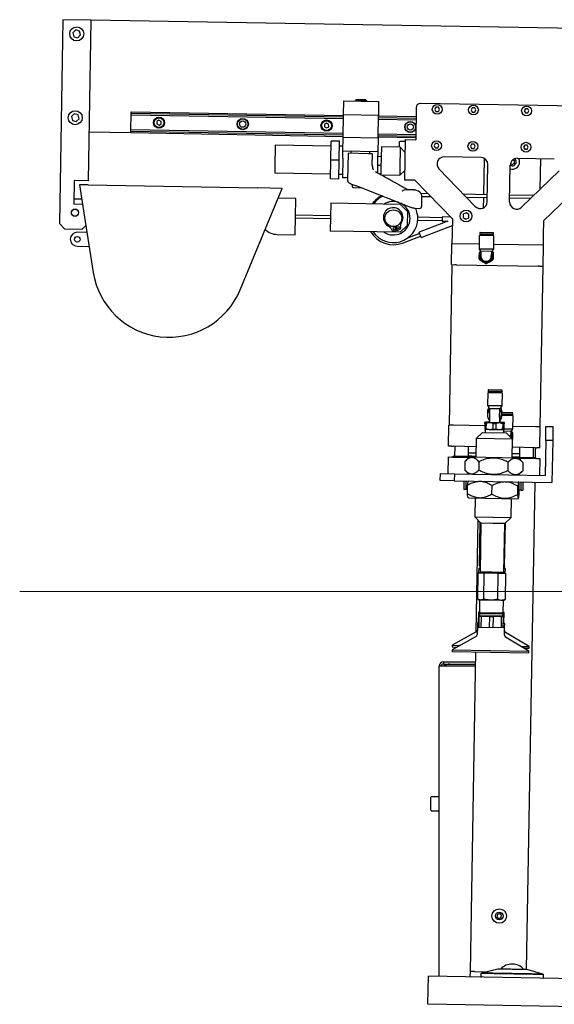
# Model space of a CAD drawing. Units: millimetres. Extents: x 20 to 423, y 10 to 287.
# Drawn here: x 316 to 325, y 225 to 243 of the extents above; entities that cross this region are included whole.
import ezdxf

# ---------------------------------------------------------------- set-up
doc = ezdxf.new("R2010")
doc.units = ezdxf.units.MM
doc.linetypes.add('CENTERX2', pattern=[20.32, 12.7, -2.54, 2.54, -2.54])

msp = doc.modelspace()

# ---------------------------------------------------------------- linework, layer by layer
at = {"color": 7, "linetype": 'Continuous', "lineweight": 25}
for p, q in [((316.478951, 242.597115), (316.41525, 238.947671)), ((316.978875, 242.588389), (316.478951, 242.597115)), ((316.978875, 242.588389), (316.928699, 239.713827)), ((329.686842, 242.366571), (316.978875, 242.588389)), ((316.70675, 242.41273), (316.655081, 242.362345)), ((316.655081, 242.362345), (316.672881, 242.292406)), ((316.776219, 242.393175), (316.70675, 242.41273)), ((316.794019, 242.323236), (316.776219, 242.393175)), ((316.672881, 242.292406), (316.74235, 242.272851)), ((316.74235, 242.272851), (316.794019, 242.323236)), ((321.499996, 240.894227), (321.504359, 241.144189)), ((321.504359, 241.144189), (322.129264, 241.133281)), ((321.717002, 241.150478), (321.716827, 241.14048)), ((321.732261, 241.165214), (321.717002, 241.150478)), ((321.916971, 241.146988), (321.717002, 241.150478)), ((321.902235, 241.162248), (321.732261, 241.165214)), ((321.916971, 241.146988), (321.902235, 241.162248)), ((321.916797, 241.13699), (321.916971, 241.146988)), ((322.129264, 241.133281), (322.124901, 240.883319)), ((325.728323, 241.047956), (322.878757, 241.097695)), ((317.699855, 240.919302), (317.699964, 240.925551)), ((317.699964, 240.925551), (317.700011, 240.92823)), ((317.699964, 240.925551), (321.499385, 240.859232)), ((317.700011, 240.92823), (317.700354, 240.947869)), ((317.700354, 240.947869), (317.700401, 240.950547)), ((317.700401, 240.950547), (321.499822, 240.884228)), ((322.80246, 241.024015), (322.792425, 240.449103)), ((322.828432, 241.079472), (322.828547, 241.08607)), ((322.828547, 241.08607), (322.837088, 241.08592)), ((323.155316, 241.029975), (323.133665, 240.992475)), ((323.133665, 240.992475), (323.155316, 240.954975)), ((323.198617, 241.029975), (323.155316, 241.029975)), ((323.155316, 240.954975), (323.198617, 240.954975)), ((323.220268, 240.992475), (323.198617, 241.029975)), ((323.198617, 240.954975), (323.220268, 240.992475)), ((323.805217, 241.01863), (323.783566, 240.98113)), ((323.783566, 240.98113), (323.805217, 240.94363)), ((323.848518, 241.01863), (323.805217, 241.01863)), ((323.805217, 240.94363), (323.848518, 240.94363)), ((323.870169, 240.98113), (323.848518, 241.01863)), ((323.848518, 240.94363), (323.870169, 240.98113)), ((324.755072, 241.002051), (324.733421, 240.964551)), ((324.733421, 240.964551), (324.755072, 240.927051)), ((324.798373, 241.002051), (324.755072, 241.002051)), ((324.755072, 240.927051), (324.798373, 240.927051)), ((324.820024, 240.964551), (324.798373, 241.002051)), ((324.798373, 240.927051), (324.820024, 240.964551)), ((316.680572, 240.912958), (316.628902, 240.862574)), ((316.628902, 240.862574), (316.646702, 240.792634)), ((316.646702, 240.792634), (316.716171, 240.77308)), ((316.750041, 240.893403), (316.680572, 240.912958)), ((316.716171, 240.77308), (316.76784, 240.823464)), ((316.76784, 240.823464), (316.750041, 240.893403)), ((317.694816, 240.630596), (317.699441, 240.895556)), ((317.699441, 240.895556), (317.699855, 240.919302)), ((317.699441, 240.895556), (321.498862, 240.829237)), ((318.195547, 240.797625), (318.158822, 240.774684)), ((318.158822, 240.774684), (318.160327, 240.731409)), ((318.233777, 240.777291), (318.195547, 240.797625)), ((318.235282, 240.734016), (318.233777, 240.777291)), ((321.19509, 240.745268), (321.158365, 240.722327)), ((321.23332, 240.724934), (321.19509, 240.745268)), ((321.493015, 240.494288), (321.499996, 240.894227)), ((322.124901, 240.883319), (321.499996, 240.894227)), ((322.11792, 240.48338), (322.124901, 240.883319)), ((322.123767, 240.818329), (322.798664, 240.806549)), ((322.12429, 240.848324), (322.799187, 240.836544)), ((322.124727, 240.873321), (322.799624, 240.86154)), ((316.94397, 240.588694), (317.693856, 240.575605)), ((317.693856, 240.575605), (317.693903, 240.578283)), ((317.693856, 240.575605), (321.493277, 240.509285)), ((317.693903, 240.578283), (317.694245, 240.597922)), ((317.694245, 240.597922), (317.694292, 240.600601)), ((317.694292, 240.600601), (317.694401, 240.60685)), ((317.694292, 240.600601), (321.493713, 240.534282)), ((317.694401, 240.60685), (317.694816, 240.630596)), ((317.694816, 240.630596), (321.494237, 240.564277)), ((318.160327, 240.731409), (318.198557, 240.711075)), ((318.198557, 240.711075), (318.235282, 240.734016)), ((321.158365, 240.722327), (321.15987, 240.679052)), ((321.15987, 240.679052), (321.1981, 240.658717)), ((321.1981, 240.658717), (321.234825, 240.681658)), ((321.234825, 240.681658), (321.23332, 240.724934)), ((321.273349, 240.085559), (321.279239, 240.423008)), ((321.429216, 240.42039), (321.279239, 240.423008)), ((321.423326, 240.082941), (321.429216, 240.42039)), ((321.488652, 240.244326), (321.493015, 240.494288)), ((321.493015, 240.494288), (322.11792, 240.48338)), ((322.11792, 240.48338), (322.113557, 240.233418)), ((322.118182, 240.498378), (322.793079, 240.486597)), ((322.118618, 240.523374), (322.793515, 240.511593)), ((322.119142, 240.553369), (322.794039, 240.541589)), ((322.502525, 240.314142), (322.504183, 240.409127)), ((322.604299, 240.414881), (322.511813, 240.416495)), ((322.604953, 240.452375), (322.5923, 239.727486)), ((322.604953, 240.452375), (322.792425, 240.449103)), ((320.277864, 240.352973), (320.271319, 239.978031)), ((321.277712, 240.335521), (320.277864, 240.352973)), ((321.490179, 240.331812), (321.427689, 240.332903)), ((321.486471, 240.119345), (321.488652, 240.244326)), ((322.113557, 240.233418), (321.488652, 240.244326)), ((321.63238, 240.241817), (321.631726, 240.204323)), ((321.969175, 240.198432), (321.969829, 240.235927)), ((322.113557, 240.233418), (322.111376, 240.108437)), ((322.177575, 240.319814), (322.17103, 239.944871)), ((322.515023, 240.313924), (322.177575, 240.319814)), ((322.515023, 240.313924), (322.508479, 239.938981)), ((322.600983, 240.22491), (322.515023, 240.313924)), ((322.586247, 240.240169), (322.601245, 240.239908)), ((323.143972, 240.380074), (323.122321, 240.342574)), ((323.122321, 240.342574), (323.143972, 240.305074)), ((323.187273, 240.380074), (323.143972, 240.380074)), ((323.143972, 240.305074), (323.187273, 240.305074)), ((323.208924, 240.342574), (323.187273, 240.380074)), ((323.187273, 240.305074), (323.208924, 240.342574)), ((323.793873, 240.368729), (323.772222, 240.331229)), ((323.772222, 240.331229), (323.793873, 240.293729)), ((323.837174, 240.368729), (323.793873, 240.368729)), ((323.793873, 240.293729), (323.837174, 240.293729)), ((323.858825, 240.331229), (323.837174, 240.368729)), ((323.837174, 240.293729), (323.858825, 240.331229)), ((324.743728, 240.35215), (324.722077, 240.31465)), ((324.722077, 240.31465), (324.743728, 240.27715)), ((324.787029, 240.35215), (324.743728, 240.35215)), ((324.743728, 240.27715), (324.787029, 240.27715)), ((324.80868, 240.31465), (324.787029, 240.35215)), ((324.787029, 240.27715), (324.80868, 240.31465)), ((321.267458, 239.748111), (321.273349, 240.085559)), ((321.423326, 240.082941), (321.273349, 240.085559)), ((321.417436, 239.745493), (321.423326, 240.082941)), ((321.486471, 240.119345), (321.480362, 239.769398)), ((321.581734, 240.205195), (321.573246, 239.718935)), ((321.94987, 240.198769), (321.581734, 240.205195)), ((322.019167, 240.19756), (321.94987, 240.198769)), ((322.015491, 239.986946), (322.019167, 240.19756)), ((322.111376, 240.108437), (322.106919, 239.853145)), ((322.17452, 240.144841), (322.11203, 240.145931)), ((323.96201, 240.128642), (323.300284, 240.140193)), ((324.012212, 239.465165), (324.023435, 240.111268)), ((324.56041, 240.071772), (324.531128, 240.089512)), ((324.559497, 240.028481), (324.56041, 240.071772)), ((324.611911, 240.117298), (325.273637, 240.105748)), ((325.023566, 240.110113), (325.013981, 239.558356)), ((320.271319, 239.978031), (320.269138, 239.85305)), ((322.042093, 239.902104), (322.021294, 239.947058)), ((322.082695, 239.866025), (322.074304, 239.87124)), ((322.109412, 239.995954), (322.171903, 239.994863)), ((322.17103, 239.944871), (322.168848, 239.81989)), ((322.508479, 239.938981), (322.506297, 239.814)), ((322.506297, 239.814), (322.595311, 239.899959)), ((323.208185, 239.928379), (323.858361, 239.255102)), ((324.073259, 239.339753), (324.084809, 240.00148)), ((324.473198, 239.332772), (324.484748, 239.994499)), ((324.489627, 240.026964), (324.521549, 240.007625)), ((324.521549, 240.007625), (324.559497, 240.028481)), ((325.358288, 239.890849), (324.685011, 239.240673)), ((316.678737, 239.71819), (316.67132, 239.293255)), ((316.928699, 239.713827), (316.678737, 239.71819)), ((320.269138, 239.85305), (321.268986, 239.835597)), ((321.417436, 239.745493), (321.267458, 239.748111)), ((321.418963, 239.832979), (321.481453, 239.831889)), ((321.574098, 239.767762), (321.480362, 239.769398)), ((321.573829, 239.718925), (321.573314, 239.7198)), ((322.168848, 239.81989), (322.506297, 239.814)), ((322.779772, 239.724213), (322.5923, 239.727486)), ((323.455168, 239.02482), (322.779772, 239.724213)), ((316.92739, 239.638839), (316.773838, 239.641519)), ((316.773838, 239.641519), (316.84693, 239.177673)), ((316.92739, 239.638839), (319.959428, 239.585914)), ((320.403926, 239.578155), (319.959428, 239.585914)), ((320.213116, 239.118915), (320.403926, 239.578155)), ((321.653307, 239.650105), (321.652936, 239.628865)), ((321.689776, 239.590716), (321.834418, 239.588191)), ((321.799444, 239.602194), (321.800615, 239.601673)), ((321.800615, 239.601673), (322.698429, 239.243608)), ((322.551678, 239.529085), (322.549052, 239.527713)), ((322.626209, 239.553214), (322.61895, 239.552171)), ((322.762717, 239.550842), (322.624494, 239.553255)), ((322.759424, 239.548316), (322.767071, 239.547366)), ((322.792939, 239.544152), (322.763807, 239.550812)), ((322.802537, 239.541958), (322.79724, 239.543169)), ((322.842191, 239.52509), (322.802537, 239.541958)), ((322.867708, 239.509807), (322.842191, 239.52509)), ((325.779315, 239.671856), (325.079921, 238.996459)), ((316.673065, 239.39324), (316.813347, 239.390791)), ((320.648769, 239.398855), (320.331728, 239.404389)), ((320.643097, 239.073904), (320.648769, 239.398855)), ((323.013091, 239.482605), (322.889036, 239.48477)), ((322.899683, 239.254373), (322.90276, 239.430621)), ((322.900094, 239.437806), (322.90095, 239.430653)), ((322.900483, 239.434563), (323.06221, 239.43174)), ((324.075429, 239.464061), (323.64939, 239.471498)), ((323.69851, 239.420633), (324.074556, 239.414069)), ((324.008165, 239.232214), (324.011343, 239.415172)), ((324.474495, 239.407088), (324.850542, 239.400524)), ((324.901407, 239.449644), (324.475368, 239.45708)), ((316.829151, 239.2905), (316.67132, 239.293255)), ((316.84693, 239.177673), (317.020801, 238.07427)), ((321.272365, 239.312959), (321.263639, 238.813035)), ((322.522174, 239.291143), (321.272365, 239.312959)), ((322.644974, 239.163981), (322.522174, 239.291143)), ((322.644974, 239.163981), (322.640611, 238.914019)), ((322.776392, 239.222889), (322.776885, 239.222152)), ((322.782559, 239.221588), (322.86292, 239.220185)), ((319.648802, 237.760725), (320.213116, 239.118915)), ((320.637425, 238.748954), (320.643097, 239.073904)), ((320.642661, 239.048908), (321.267565, 239.038)), ((321.268438, 239.087993), (320.643533, 239.098901)), ((322.829113, 239.010744), (323.267261, 239.003096)), ((323.268133, 239.053088), (322.829985, 239.060736)), ((323.364777, 238.988892), (322.853902, 238.792836)), ((323.268351, 239.065586), (323.267043, 238.990598)), ((323.267043, 238.990598), (323.364777, 238.988892)), ((323.418329, 239.062968), (323.268351, 239.065586)), ((323.450805, 238.774858), (323.455168, 239.02482)), ((323.644941, 239.114047), (323.642588, 239.056359)), ((323.642588, 239.056359), (323.69137, 239.025478)), ((323.696076, 239.140852), (323.644941, 239.114047)), ((323.69137, 239.025478), (323.742505, 239.052284)), ((323.744858, 239.109971), (323.696076, 239.140852)), ((323.742505, 239.052284), (323.744858, 239.109971)), ((325.079921, 238.996459), (325.075558, 238.746497)), ((316.41525, 238.947671), (316.513489, 238.845941)), ((316.813444, 238.840706), (316.513489, 238.845941)), ((316.813444, 238.840706), (316.888593, 238.913276)), ((322.513448, 238.791219), (321.263639, 238.813035)), ((322.34919, 238.862974), (322.363346, 238.829007)), ((322.445811, 238.823403), (322.427955, 238.897533)), ((322.435956, 238.899696), (322.457878, 238.826665)), ((322.513448, 238.791219), (322.640611, 238.914019)), ((322.526289, 238.87305), (322.521406, 238.909523)), ((322.889731, 238.699475), (323.453264, 238.915739)), ((316.908169, 238.789045), (316.737582, 238.792022)), ((320.312474, 238.754626), (320.637425, 238.748954)), ((322.55832, 238.599069), (322.880774, 238.722816)), ((322.862859, 238.769496), (322.645128, 238.685939)), ((322.889731, 238.699475), (322.853902, 238.792836)), ((323.447533, 238.587386), (323.450805, 238.774858)), ((323.931415, 238.733964), (323.927357, 238.501499)), ((324.193875, 238.729382), (323.931415, 238.733964)), ((323.939746, 238.781513), (323.939395, 238.761391)), ((323.939395, 238.761391), (323.945473, 238.755096)), ((324.186857, 238.757072), (323.939395, 238.761391)), ((324.180563, 238.750993), (323.945473, 238.755096)), ((324.18113, 238.783488), (323.946041, 238.787592)), ((323.973032, 238.754615), (323.972659, 238.733244)), ((324.152631, 238.730102), (324.153004, 238.751474)), ((324.180563, 238.750993), (324.186857, 238.757072)), ((324.186857, 238.757072), (324.187208, 238.777193)), ((324.189817, 238.496918), (324.193875, 238.729382)), ((325.075558, 238.746497), (325.072286, 238.559026)), ((316.733219, 238.54206), (316.947678, 238.538317)), ((323.434739, 238.212552), (323.441284, 238.587495)), ((323.447533, 238.587386), (323.441284, 238.587495)), ((323.92871, 238.578987), (323.447533, 238.587386)), ((323.929862, 238.491454), (323.955077, 238.452508)), ((324.186964, 238.486966), (323.929862, 238.491454)), ((323.945661, 238.453284), (323.95222, 238.45692)), ((324.160405, 238.448924), (324.186964, 238.486966)), ((324.163414, 238.453234), (324.169842, 238.449371)), ((325.072286, 238.559026), (324.19117, 238.574406)), ((325.07199, 238.183974), (325.078535, 238.558917)), ((325.078535, 238.558917), (325.072286, 238.559026)), ((323.952678, 238.373538), (323.956856, 238.400922)), ((324.160405, 238.448924), (323.955077, 238.452508)), ((323.957581, 238.442463), (323.956377, 238.373473)), ((324.167063, 238.290171), (324.116963, 238.2624)), ((324.146392, 238.372657), (324.146479, 238.377656)), ((324.157103, 238.41332), (324.157551, 238.438972)), ((323.440988, 238.212443), (323.390813, 235.337881)), ((323.434739, 238.212552), (323.491907, 238.211555)), ((323.521388, 238.21104), (323.491907, 238.211555)), ((323.521388, 238.21104), (324.985341, 238.185487)), ((324.041083, 238.235079), (323.991982, 238.264582)), ((325.014822, 238.184972), (324.985341, 238.185487)), ((325.014822, 238.184972), (325.07199, 238.183974)), ((325.065741, 238.184083), (325.015565, 235.309521)), ((324.082294, 235.917026), (324.078464, 235.69756)), ((324.344754, 235.912445), (324.082294, 235.917026)), ((324.090626, 235.964576), (324.090274, 235.944454)), ((324.090274, 235.944454), (324.096353, 235.938159)), ((324.337737, 235.940134), (324.090274, 235.944454)), ((324.331442, 235.934056), (324.096353, 235.938159)), ((324.332009, 235.966551), (324.09692, 235.970654)), ((324.123911, 235.937678), (324.123538, 235.916306)), ((324.303511, 235.913165), (324.303884, 235.934537)), ((324.331442, 235.934056), (324.337737, 235.940134)), ((324.337737, 235.940134), (324.338088, 235.960256)), ((324.340924, 235.692979), (324.344754, 235.912445)), ((324.080765, 235.688331), (324.114255, 235.632988)), ((324.338302, 235.683835), (324.080765, 235.688331)), ((324.3029, 235.629695), (324.114255, 235.632988)), ((324.3029, 235.629695), (324.338302, 235.683835)), ((324.11475, 235.520275), (324.11235, 235.382795)), ((324.116556, 235.623759), (324.11475, 235.520275)), ((324.292915, 235.485217), (324.29403, 235.549092)), ((324.293753, 235.489646), (324.292951, 235.487264)), ((324.297992, 235.489572), (324.292993, 235.489659)), ((324.298352, 235.510172), (324.293353, 235.51026)), ((324.298472, 235.517067), (324.293473, 235.517155)), ((324.298614, 235.52517), (324.293614, 235.525257)), ((324.298734, 235.532065), (324.293735, 235.532152)), ((324.298952, 235.544575), (324.293953, 235.544662)), ((324.298952, 235.544563), (324.293953, 235.544651)), ((324.293995, 235.547046), (324.294618, 235.544651)), ((324.296072, 235.379589), (324.297718, 235.473855)), ((324.298254, 235.504569), (324.297992, 235.489572)), ((324.298098, 235.49566), (324.300934, 235.517025)), ((324.298352, 235.510172), (324.298254, 235.504569)), ((324.298472, 235.517067), (324.298352, 235.510172)), ((324.298472, 235.517067), (324.298614, 235.52517)), ((324.298614, 235.52517), (324.298734, 235.532065)), ((324.298734, 235.532065), (324.298865, 235.539564)), ((324.300934, 235.517025), (324.298846, 235.538475)), ((324.298952, 235.544563), (324.298865, 235.539564)), ((324.298952, 235.544575), (324.298952, 235.544563)), ((324.299236, 235.560811), (324.300278, 235.620552)), ((324.530687, 235.53558), (324.336281, 235.538974)), ((324.524392, 235.529502), (324.337102, 235.532771)), ((324.537704, 235.507891), (324.337659, 235.511383)), ((324.524959, 235.561997), (324.338487, 235.565252)), ((324.496461, 235.508611), (324.496834, 235.529983)), ((324.524392, 235.529502), (324.530687, 235.53558)), ((324.530687, 235.53558), (324.531038, 235.555702)), ((324.533647, 235.275426), (324.537704, 235.507891)), ((323.378019, 234.963047), (323.384564, 235.33799)), ((323.441731, 235.336992), (323.384564, 235.33799)), ((323.471212, 235.336478), (323.441731, 235.336992)), ((324.028235, 235.326755), (323.471212, 235.336478)), ((324.02902, 235.371748), (324.027275, 235.271763)), ((324.02902, 235.371748), (324.058219, 235.371238)), ((324.116725, 235.382719), (324.029238, 235.384246)), ((324.112525, 235.392794), (324.029413, 235.394245)), ((324.056474, 235.271254), (324.058219, 235.371238)), ((324.106673, 235.433589), (324.105963, 235.392908)), ((324.174794, 235.369204), (324.116725, 235.382719)), ((324.291698, 235.379665), (324.116725, 235.382719)), ((324.174794, 235.369204), (324.173049, 235.269219)), ((324.174794, 235.369204), (324.233193, 235.368184)), ((324.231447, 235.268199), (324.233193, 235.368184)), ((324.349767, 235.366149), (324.291698, 235.379665)), ((324.379185, 235.378138), (324.291698, 235.379665)), ((324.379359, 235.388136), (324.296247, 235.389587)), ((324.302808, 235.389473), (324.303519, 235.430153)), ((324.349767, 235.366149), (324.348022, 235.266165)), ((324.349767, 235.366149), (324.378967, 235.36564)), ((324.377221, 235.265655), (324.378967, 235.36564)), ((324.935166, 235.310924), (324.534389, 235.31792)), ((324.964647, 235.31041), (324.935166, 235.310924)), ((325.021814, 235.309412), (324.964647, 235.31041)), ((325.01527, 234.934469), (325.021814, 235.309412)), ((325.120085, 235.06516), (325.124448, 235.315122)), ((325.124448, 235.315122), (325.249429, 235.31294)), ((325.249429, 235.31294), (325.245066, 235.062978)), ((323.98869, 235.209927), (323.874243, 235.099408)), ((323.98869, 235.209927), (324.413625, 235.20251)), ((324.114543, 235.257738), (324.027057, 235.259265)), ((324.027275, 235.271763), (324.056474, 235.271254)), ((324.033687, 235.259149), (324.034376, 235.20913)), ((324.173049, 235.269219), (324.114543, 235.257738)), ((324.289517, 235.254684), (324.114543, 235.257738)), ((324.173049, 235.269219), (324.231447, 235.268199)), ((324.348022, 235.266165), (324.289517, 235.254684)), ((324.377003, 235.253157), (324.289517, 235.254684)), ((324.348022, 235.266165), (324.377221, 235.265655)), ((324.367938, 235.203307), (324.370373, 235.253273)), ((324.504234, 235.227432), (324.369229, 235.229789)), ((324.530793, 235.265475), (324.376715, 235.268164)), ((324.524144, 235.088064), (324.413625, 235.20251)), ((324.490222, 235.151165), (324.490309, 235.156165)), ((324.500933, 235.191828), (324.501381, 235.217481)), ((324.504234, 235.227432), (324.530793, 235.265475)), ((324.507243, 235.231743), (324.513672, 235.22788)), ((323.435187, 234.96205), (323.378019, 234.963047)), ((323.435187, 234.96205), (323.464668, 234.961535)), ((323.871713, 234.95443), (323.464668, 234.961535)), ((323.490502, 234.961084), (323.48736, 234.781111)), ((323.737322, 234.776748), (323.740464, 234.956721)), ((323.874243, 235.099408), (323.868353, 234.761959)), ((324.524144, 235.088064), (323.874243, 235.099408)), ((324.518254, 234.750615), (324.524144, 235.088064)), ((324.928621, 234.935982), (324.521614, 234.943086)), ((324.652825, 234.940796), (324.649683, 234.760823)), ((324.899645, 234.75646), (324.902787, 234.936432)), ((324.928621, 234.935982), (324.958102, 234.935467)), ((324.933684, 234.935893), (324.930341, 234.743422)), ((325.01527, 234.934469), (324.958102, 234.935467)), ((325.120085, 235.06516), (325.109178, 234.440255)), ((325.245066, 235.062978), (325.120085, 235.06516)), ((325.245066, 235.062978), (325.231977, 234.313092)), ((323.374659, 234.770577), (323.369424, 234.470622)), ((323.374659, 234.770577), (323.434604, 234.76953)), ((323.458416, 234.769115), (323.434604, 234.76953)), ((323.458416, 234.769115), (323.748756, 234.764047)), ((323.462364, 234.781548), (323.462146, 234.76905)), ((323.74734, 234.776573), (323.462364, 234.781548)), ((323.748756, 234.764047), (323.677136, 234.694884)), ((323.869662, 234.836948), (323.738413, 234.839239)), ((323.747383, 234.779073), (323.747122, 234.764075)), ((323.757556, 234.788897), (323.747383, 234.779073)), ((323.793334, 234.778271), (323.747383, 234.779073)), ((324.637851, 234.748528), (323.748756, 234.764047)), ((323.757556, 234.788897), (323.79738, 234.788202)), ((323.868615, 234.776957), (323.793334, 234.778271)), ((323.79738, 234.788202), (323.868789, 234.786955)), ((324.535721, 234.765313), (324.518516, 234.765613)), ((324.51869, 234.775611), (324.539767, 234.775243)), ((324.650774, 234.823313), (324.519563, 234.825604)), ((324.639747, 234.763497), (324.535721, 234.765313)), ((324.539767, 234.775243), (324.629924, 234.77367)), ((324.624687, 234.761259), (324.624469, 234.748761)), ((324.924641, 234.756024), (324.624687, 234.761259)), ((324.639747, 234.763497), (324.629924, 234.77367)), ((324.639704, 234.760997), (324.639747, 234.763497)), ((324.924423, 234.743525), (324.924641, 234.756024)), ((323.672538, 234.690366), (323.66992, 234.540389)), ((323.924414, 234.685969), (323.921796, 234.535992)), ((324.443871, 234.676902), (324.441253, 234.526925)), ((324.707014, 234.676908), (324.637851, 234.748528)), ((324.637851, 234.748528), (324.928153, 234.74346)), ((324.706524, 234.676434), (324.711452, 234.672231)), ((324.711452, 234.672231), (324.708834, 234.522254)), ((324.951966, 234.743045), (324.928153, 234.74346)), ((324.951966, 234.743045), (325.01191, 234.741998)), ((325.01191, 234.741998), (325.006674, 234.442044)), ((323.232282, 234.347997), (323.234463, 234.472978)), ((323.234463, 234.472978), (323.484425, 234.468615)), ((323.484425, 234.468615), (323.482244, 234.343634)), ((323.484425, 234.468615), (325.109178, 234.440255)), ((323.674439, 234.535629), (323.74352, 234.464092)), ((324.632615, 234.448573), (324.704152, 234.517655)), ((324.708834, 234.522254), (324.703752, 234.518069)), ((323.482244, 234.343634), (323.232282, 234.347997)), ((323.482244, 234.343634), (325.231977, 234.313092)), ((323.654717, 234.340624), (323.65223, 234.198145)), ((323.689712, 234.340013), (323.687225, 234.197534)), ((323.720063, 234.114449), (323.722681, 234.264426)), ((323.741339, 234.339112), (323.734884, 234.332878)), ((324.15699, 234.106822), (324.159608, 234.256799)), ((324.618886, 234.09876), (324.621504, 234.248737)), ((324.636668, 234.317137), (324.630434, 234.323592)), ((324.643856, 234.098324), (324.646474, 234.248301)), ((324.679574, 234.180213), (324.682061, 234.322691)), ((324.714569, 234.179602), (324.717055, 234.32208)), ((324.922959, 234.318486), (324.771413, 225.594412)), ((323.694593, 234.189905), (323.659598, 234.190515)), ((323.721372, 234.189437), (323.694593, 234.189905)), ((324.671944, 234.172845), (324.645165, 234.173312)), ((324.706939, 234.172234), (324.671944, 234.172845)), ((323.729445, 234.046052), (323.736103, 234.039157)), ((323.736103, 234.039157), (324.625198, 234.023638)), ((323.8557, 234.03707), (323.84981, 233.699621)), ((324.499711, 233.688277), (324.505601, 234.025726)), ((324.625198, 234.023638), (324.632093, 234.030296)), ((323.84981, 233.699621), (323.960329, 233.585175)), ((323.84981, 233.699621), (324.17476, 233.693949)), ((323.876245, 231.637945), (323.910958, 233.6363)), ((323.934178, 232.821765), (323.947731, 233.598221)), ((323.94992, 233.595954), (323.936406, 232.821726)), ((323.960329, 233.585175), (323.945059, 232.710308)), ((324.172797, 233.581466), (323.960329, 233.585175)), ((324.385265, 233.577758), (324.172797, 233.581466)), ((324.17476, 233.693949), (324.499711, 233.688277)), ((324.369994, 232.702891), (324.385265, 233.577758)), ((324.384758, 232.8139), (324.398311, 233.590356)), ((324.385265, 233.577758), (324.499711, 233.688277)), ((323.934178, 232.821765), (323.936406, 232.821726)), ((323.946898, 232.815691), (323.936406, 232.821726)), ((323.90447, 232.229492), (323.91265, 232.698122)), ((323.91265, 232.698122), (324.019139, 232.696263)), ((323.924888, 232.697908), (323.926306, 232.779146)), ((323.926306, 232.779146), (323.946254, 232.778798)), ((324.157526, 232.706599), (323.945059, 232.710308)), ((323.946477, 232.791546), (323.945243, 232.791567)), ((323.973054, 232.697067), (323.973276, 232.709816)), ((323.973524, 232.709811), (323.973301, 232.697063)), ((324.010959, 232.227633), (324.019139, 232.696263)), ((324.019139, 232.696263), (324.263793, 232.691993)), ((324.369994, 232.702891), (324.157526, 232.706599)), ((324.263793, 232.691993), (324.255613, 232.223363)), ((324.263793, 232.691993), (324.401958, 232.689581)), ((324.341306, 232.69064), (324.341529, 232.703388)), ((324.371189, 232.77138), (324.391137, 232.771032)), ((324.372645, 232.784107), (324.371412, 232.784128)), ((324.391137, 232.771032), (324.389719, 232.689795)), ((324.401958, 232.689581), (324.393778, 232.220951)), ((323.913185, 232.223857), (323.936325, 232.209953)), ((323.936325, 232.209953), (323.932403, 231.985294)), ((323.957383, 232.209586), (323.936325, 232.209953)), ((324.132955, 232.206521), (323.957383, 232.209586)), ((324.324364, 232.20318), (324.132955, 232.206521)), ((324.36126, 232.202536), (324.324364, 232.20318)), ((324.357339, 231.977876), (324.36126, 232.202536)), ((324.36126, 232.202536), (324.384871, 232.215624)), ((324.384349, 232.216212), (324.393778, 232.220951)), ((323.916322, 231.995096), (323.912908, 231.79948)), ((323.916808, 231.995088), (323.913393, 231.799472)), ((323.932646, 231.999166), (323.916322, 231.995096)), ((323.916808, 231.995088), (323.916322, 231.995096)), ((323.932602, 231.996698), (323.916808, 231.995088)), ((323.932403, 231.985294), (323.944561, 231.972704)), ((323.932403, 231.985294), (323.953462, 231.984926)), ((323.934513, 231.962878), (323.934076, 231.937882)), ((324.354449, 231.955548), (323.934513, 231.962878)), ((323.944561, 231.972704), (323.964393, 231.972358)), ((323.949685, 231.972615), (323.94951, 231.962616)), ((323.953462, 231.984926), (324.357339, 231.977876)), ((323.964393, 231.972358), (324.34475, 231.965719)), ((324.339451, 231.95581), (324.339625, 231.965809)), ((324.34475, 231.965719), (324.357339, 231.977876)), ((324.354012, 231.930552), (324.354449, 231.955548)), ((324.368058, 231.987211), (324.357522, 231.988353)), ((324.373752, 231.987112), (324.357581, 231.991749)), ((324.368058, 231.987211), (324.364644, 231.791595)), ((324.373752, 231.987112), (324.368058, 231.987211)), ((324.370338, 231.791496), (324.373752, 231.987112)), ((323.89791, 231.799742), (323.896492, 231.718505)), ((323.929155, 231.799197), (323.89791, 231.799742)), ((323.927737, 231.717959), (323.931152, 231.913575)), ((323.964064, 231.913001), (323.931152, 231.913575)), ((324.037461, 231.916074), (323.931228, 231.917929)), ((323.931402, 231.927927), (323.931304, 231.922283)), ((324.356337, 231.92051), (323.931402, 231.927927)), ((323.964064, 231.913001), (323.960649, 231.717385)), ((324.037461, 231.916074), (323.964064, 231.913001)), ((324.249929, 231.912366), (324.037461, 231.916074)), ((324.110707, 231.910441), (324.037461, 231.916074)), ((324.110707, 231.910441), (324.107293, 231.714825)), ((324.176531, 231.909292), (324.110707, 231.910441)), ((324.176531, 231.909292), (324.173117, 231.713676)), ((324.249929, 231.912366), (324.176531, 231.909292)), ((324.323175, 231.906732), (324.249929, 231.912366)), ((324.356163, 231.910511), (324.249929, 231.912366)), ((324.323175, 231.906732), (324.31976, 231.711116)), ((324.356087, 231.906158), (324.323175, 231.906732)), ((324.356087, 231.906158), (324.352672, 231.710542)), ((324.385336, 231.791234), (324.35409, 231.79178)), ((324.356239, 231.914865), (324.356337, 231.92051)), ((324.383918, 231.709997), (324.385336, 231.791234)), ((323.875071, 231.637268), (323.447116, 231.400049)), ((323.896492, 231.718505), (323.894254, 231.590317)), ((324.383918, 231.709997), (323.896492, 231.718505)), ((324.38168, 231.581809), (324.383918, 231.709997)), ((324.821906, 231.376052), (324.40249, 231.628062)), ((323.873653, 231.556031), (323.445698, 231.318811)), ((324.820488, 231.294814), (324.401072, 231.546824)), ((323.445698, 231.318811), (323.445174, 231.288816)), ((323.445174, 231.288816), (324.132569, 231.276817)), ((323.445698, 231.318811), (324.133093, 231.306813)), ((323.447116, 231.400049), (323.446592, 231.370053)), ((323.446592, 231.370053), (323.535346, 231.368504)), ((323.447116, 231.400049), (323.587823, 231.397593)), ((323.770695, 225.561788), (323.870051, 231.281399)), ((324.132569, 231.276817), (324.819965, 231.264819)), ((324.133093, 231.306813), (324.820488, 231.294814)), ((324.681198, 231.378508), (324.819751, 231.376089)), ((324.732628, 231.347606), (324.819228, 231.346094)), ((324.819228, 231.346094), (324.821383, 231.346056)), ((324.819751, 231.376089), (324.821906, 231.376052)), ((324.819965, 231.264819), (324.820488, 231.294814)), ((324.821383, 231.346056), (324.821906, 231.376052)), ((323.289807, 231.101347), (323.289807, 231.063847)), ((323.289807, 231.101347), (323.866923, 231.101347)), ((323.289807, 231.063847), (323.866272, 231.063847)), ((323.289807, 231.026347), (323.214807, 231.026347)), ((323.214807, 225.47143), (323.214807, 231.026347)), ((323.86562, 231.026347), (323.289807, 231.026347)), ((323.064807, 228.446347), (323.064807, 228.681347)), ((323.214807, 228.688847), (323.072307, 228.688847)), ((323.072307, 228.438847), (323.214807, 228.438847)), ((324.254867, 226.580846), (324.247272, 226.538216)), ((324.247272, 226.538216), (324.280393, 226.510323)), ((324.295583, 226.595583), (324.254867, 226.580846)), ((324.280393, 226.510323), (324.321109, 226.525061)), ((324.328705, 226.567691), (324.295583, 226.595583)), ((324.321109, 226.525061), (324.328705, 226.567691)), ((324.261732, 225.602772), (323.974818, 225.531211)), ((325.065407, 225.512266), (324.781152, 225.593749)), ((323.010387, 224.974905), (323.019072, 225.47483)), ((361.01334, 224.814829), (323.019072, 225.47483)), ((323.768958, 225.461804), (323.770695, 225.561788)), ((323.845684, 225.560486), (323.770695, 225.561788)), ((323.845684, 225.560486), (324.07614, 225.556483)), ((323.957438, 225.516538), (323.956682, 225.473045)), ((325.081512, 225.453505), (325.082268, 225.496999)), ((361.004655, 224.314905), (323.010387, 224.974905))]:
    msp.add_line(p, q, dxfattribs=at)
at = {"color": 7, "linetype": 'CENTERX2', "lineweight": 18}
msp.add_line((315.704036, 232.363847), (405.079816, 232.363847), dxfattribs=at)
at = {"color": 7, "linetype": 'Continuous', "lineweight": 25, "flags": 128}
for points in [[(321.733327, 239.622986), (321.733982, 239.622654), (321.735987, 239.622835)], [(322.553387, 239.530083), (322.552975, 239.529872), (322.551691, 239.529093)], [(322.795073, 239.543887), (322.799958, 239.543004), (322.802548, 239.541952)], [(324.115124, 235.541682), (324.112289, 235.520317), (324.114376, 235.498867)], [(324.294319, 235.483933), (324.295808, 235.487958), (324.296357, 235.4896)], [(324.297314, 235.544604), (324.296826, 235.546252), (324.295278, 235.550882)]]:
    msp.add_lwpolyline(points, dxfattribs=at)
at = {"color": 7, "linetype": 'Continuous', "lineweight": 25}
for centre, radius in [((316.72455, 242.34279), 0.125), ((316.698371, 240.843019), 0.125), ((323.176966, 240.992475), 0.0875), ((323.826867, 240.98113), 0.0875), ((324.776723, 240.964551), 0.0875), ((318.197052, 240.75435), 0.1), ((318.197052, 240.75435), 0.09375), ((318.197052, 240.75435), 0.0875), ((319.696824, 240.728171), 0.1), ((319.696824, 240.728171), 0.09375), ((319.696824, 240.728171), 0.05625), ((321.196595, 240.701993), 0.1), ((321.196595, 240.701993), 0.09375), ((321.196595, 240.701993), 0.0875), ((322.696367, 240.675814), 0.1), ((322.696367, 240.675814), 0.09375), ((322.696367, 240.675814), 0.05625), ((323.165622, 240.342574), 0.0875), ((323.815523, 240.331229), 0.0875), ((324.765379, 240.31465), 0.0875), ((316.693698, 239.142841), 0.065), ((316.693698, 239.142841), 0.0625), ((322.39283, 239.043363), 0.15), ((323.693723, 239.083165), 0.10625), ((322.408541, 238.855895), 0.02125), ((322.473703, 238.873508), 0.02125), ((316.735401, 238.667041), 0.05), ((324.287988, 226.552953), 0.13), ((324.287988, 226.552953), 0.06875)]:
    msp.add_circle(centre, radius, dxfattribs=at)
for centre, radius, start, end in [((322.877448, 241.022706), 0.075, 89, 179), ((322.511682, 240.408996), 0.0075, 89, 179), ((323.298102, 240.015212), 0.125, 89, 224), ((323.959828, 240.003661), 0.125, 359, 89), ((324.522462, 240.050917), 0.13, 252.5913154, 359.0048122), ((324.522462, 240.050917), 0.06875, 236.7132424, 359.0048122), ((324.609729, 239.992317), 0.125, 89, 179), ((324.522462, 240.050917), 0.06875, 359.0048122, 55.5196249), ((324.522462, 240.050917), 0.13, 359.0048122, 30.5036954), ((322.140472, 239.984765), 0.125, 179, 197.6764481), ((321.69043, 239.62821), 0.0375, 179, 269), ((322.392612, 239.030865), 0.4625, 116.0193574, 144.4192216), ((322.39283, 239.043363), 0.4375, 115.1078746, 144.1500954), ((322.39283, 239.043363), 0.3, 72.4268922, 122.5573098), ((323.948278, 239.341935), 0.125, 224, 359), ((322.389512, 239.055637), 0.176035, 324.1646688, 246.0863053), ((322.39283, 239.043363), 0.3, 359, 64.0870262), ((322.78317, 239.256583), 0.035, 259.6548024, 269), ((322.39283, 239.043363), 0.4375, 359, 24.0151027), ((322.863531, 239.25518), 0.035, 269, 314.6565197), ((324.598179, 239.330591), 0.125, 179, 314), ((322.39283, 239.043363), 0.4375, 213.8499046, 359), ((322.39283, 239.043363), 0.3, 235.4426902, 359), ((320.318146, 239.079576), 0.325, 227.2632908, 269), ((322.293854, 238.839911), 0.05995, 22.625487, 66.0863053), ((322.380653, 238.83622), 0.01875, 202.625487, 266.6356968), ((322.39283, 239.043363), 0.22625, 266.6356968, 283.5425293), ((322.39283, 239.043363), 0.22625, 286.7084447, 303.6152772), ((322.507705, 238.870562), 0.01875, 303.6152772, 7.625487), ((322.580826, 238.917479), 0.05995, 144.1646688, 187.625487), ((316.735401, 238.667041), 0.125, 89, 269), ((322.392612, 239.030865), 0.4625, 209.8981478, 290.9950059), ((323.945933, 238.781405), 0.006188, 89, 179), ((324.181022, 238.777301), 0.006188, 359, 89), ((323.947354, 238.50115), 0.02, 179, 209), ((324.056362, 238.371728), 0.1375, 143.6199773, 154.3800227), ((324.16982, 238.497267), 0.02, 329, 359), ((324.056362, 238.371728), 0.1375, 203.6199773, 214.3800227), ((324.056362, 238.371728), 0.125, 179, 239), ((324.056362, 238.371728), 0.125, 142.6397222, 179), ((324.056362, 238.371728), 0.119926, 179, 32.5041036), ((324.056362, 238.371728), 0.119926, 145.4958964, 179), ((324.056362, 238.371728), 0.1037, 179, 19.4125451), ((323.937584, 238.442812), 0.02, 359, 29), ((324.056362, 238.371728), 0.1, 179, 333.0555384), ((324.056362, 238.371728), 0.125, 299, 359), ((324.177548, 238.438623), 0.02, 149, 179), ((324.056362, 238.371728), 0.125, 359, 35.3602475), ((324.056362, 238.371728), 0.1375, 323.6199773, 334.3800227), ((324.056362, 238.371728), 0.1375, 23.6199773, 34.3800227), ((324.056362, 238.371728), 0.125, 239, 299), ((324.056362, 238.371728), 0.1375, 263.6199773, 274.3800227), ((318.379041, 238.288298), 1.375, 188.9548815, 337.4376029), ((324.096812, 235.964468), 0.006187, 89, 179), ((324.331901, 235.960364), 0.006187, 359, 89), ((324.207593, 235.574912), 0.13125, 143.4722587, 191.3765454), ((324.096836, 235.697239), 0.018375, 179, 209), ((324.207593, 235.574912), 0.12375, 144.9033396, 184.1582213), ((324.098184, 235.624079), 0.018375, 359, 29), ((324.207593, 235.574912), 0.12375, 352.7079751, 33.0966604), ((324.207593, 235.574912), 0.13125, 346.6234815, 34.5277413), ((324.322551, 235.693299), 0.018375, 329, 359), ((324.206611, 235.518671), 0.13125, 133.6925607, 224.572996), ((324.206611, 235.518671), 0.128788, 134.5106304, 223.4893696), ((324.206611, 235.518671), 0.13125, 313.427004, 359), ((324.206611, 235.518671), 0.128788, 314.5106304, 359), ((324.206611, 235.518671), 0.128788, 359, 43.4893696), ((324.206611, 235.518671), 0.13125, 359, 44.572996), ((324.318651, 235.620231), 0.018375, 149, 179), ((324.524851, 235.55581), 0.006187, 359, 89), ((324.400192, 235.150237), 0.1037, 340.3177824, 19.4125451), ((324.400192, 235.150237), 0.119926, 336.5421887, 32.5041036), ((324.521378, 235.217132), 0.02, 149, 179), ((324.400192, 235.150237), 0.125, 359, 35.3602513), ((324.400192, 235.150237), 0.1375, 23.6199773, 34.3800227), ((324.400192, 235.150237), 0.125, 335.5801657, 359), ((324.51365, 235.275776), 0.02, 329, 359), ((323.659729, 234.198014), 0.0075, 179, 269), ((323.694724, 234.197403), 0.0075, 179, 269), ((324.672075, 234.180344), 0.0075, 269, 359), ((324.70707, 234.179733), 0.0075, 269, 359), ((323.949074, 231.93762), 0.015, 179, 220.8103149), ((324.339015, 231.930814), 0.015, 317.1896851, 359), ((323.85426, 231.591015), 0.04, 299, 359), ((323.855678, 231.672253), 0.04, 299, 359), ((324.421674, 231.581111), 0.04, 179, 239), ((324.423092, 231.662349), 0.04, 179, 239), ((323.289807, 231.026347), 0.075, 90, 180), ((323.289807, 231.026347), 0.0375, 90, 180), ((323.402307, 230.913847), 0.15, 90, 131.4096221), ((323.072307, 228.681347), 0.0075, 90, 180), ((323.072307, 228.446347), 0.0075, 180, 270), ((324.26524, 225.588703), 0.0145, 89.0048122, 103.9999637), ((324.518324, 225.418782), 0.275, 89.0048122, 138.1196193), ((324.518324, 225.418782), 0.275, 39.8900051, 89.0048122), ((324.777157, 225.579811), 0.0145, 74.0096606, 89.0048122), ((323.97118, 225.472793), 0.0145, 179.0048122, 269.0048122), ((323.971935, 225.516286), 0.0145, 91.2296752, 179.0048122), ((325.067015, 225.453757), 0.0145, 269.0048122, 359.0048122), ((325.06777, 225.497251), 0.0145, 359.0048122, 86.7799491)]:
    msp.add_arc(centre, radius, start, end, dxfattribs=at)
for points, knots in [([(322.643611, 239.552921), (322.633842, 239.558506), (322.601912, 239.576763), (322.551826, 239.605344), (322.497361, 239.636367), (322.453907, 239.661063), (322.410249, 239.685825), (322.355998, 239.716537), (322.281871, 239.758203), (322.188681, 239.810327), (322.120162, 239.846336), (322.082695, 239.866025)], [0, 0, 0, 0, 0.052358453, 0.171137907, 0.268432066, 0.344227447, 0.403966569, 0.502279779, 0.634262208, 0.800017045, 1, 1, 1, 1]), ([(321.573247, 239.719012), (321.573322, 239.716929), (321.573518, 239.711454), (321.57576, 239.704389), (321.581206, 239.694808), (321.592333, 239.683373), (321.611472, 239.669732), (321.640977, 239.654354), (321.681882, 239.637765), (321.715682, 239.628036), (321.733401, 239.622935)], [0, 0, 0, 0, 0.039954524, 0.105032563, 0.195441306, 0.310824211, 0.450465903, 0.613202109, 0.797234184, 1, 1, 1, 1]), ([(321.733401, 239.622935), (321.745738, 239.619626), (321.770448, 239.612998), (321.789896, 239.605737), (321.799634, 239.602102)], [0, 0, 0, 0, 0.499248111, 1, 1, 1, 1]), ([(322.610289, 239.550926), (322.60272, 239.550326), (322.582291, 239.548707), (322.563504, 239.536665), (322.551678, 239.529085)], [0, 0, 0, 0, 0.370493387, 1, 1, 1, 1]), ([(322.902769, 239.43127), (322.90191, 239.444004), (322.90054, 239.464296), (322.887175, 239.49159), (322.874388, 239.503555), (322.867708, 239.509807)], [0, 0, 0, 0, 0.445863274, 0.710494093, 1, 1, 1, 1]), ([(322.697449, 239.244036), (322.702932, 239.241979), (322.713879, 239.23787), (322.733817, 239.231982), (322.755208, 239.226582), (322.769902, 239.223695), (322.777223, 239.222257)], [0, 0, 0, 0, 0.251802394, 0.50275866, 0.752233339, 1, 1, 1, 1]), ([(322.888195, 239.230347), (322.890018, 239.232397), (322.893632, 239.23646), (322.898419, 239.245647), (322.89919, 239.252858), (322.899694, 239.257575)], [0, 0, 0, 0, 0.260514283, 0.516339913, 1, 1, 1, 1]), ([(323.930381, 238.316636), (323.930463, 238.321311), (323.930791, 238.340103), (323.931128, 238.359407), (323.931381, 238.373909)], [0, 0, 0, 0, 0.248749272, 1, 1, 1, 1]), ([(323.931381, 238.373909), (323.931547, 238.38343), (323.931884, 238.402737), (323.932214, 238.421615), (323.932381, 238.431183)], [0, 0, 0, 0, 0.493149117, 1, 1, 1, 1]), ([(323.991982, 238.264582), (323.987137, 238.267493), (323.970598, 238.277431), (323.954362, 238.287187), (323.942882, 238.294084)], [0, 0, 0, 0, 0.292967358, 1, 1, 1, 1]), ([(324.145507, 238.326415), (324.145736, 238.326853), (324.146193, 238.327727), (324.149291, 238.334422), (324.1529, 238.344641), (324.155604, 238.357238), (324.156635, 238.370841), (324.155913, 238.383982), (324.153912, 238.394354), (324.152462, 238.399348), (324.15199, 238.400974)], [0, 0, 0, 0, 0.133711375, 0.267090914, 0.408809919, 0.557244862, 0.666733472, 0.801103, 0.935218713, 1, 1, 1, 1]), ([(324.145507, 238.326415), (324.145512, 238.326893), (324.145523, 238.327849), (324.145648, 238.335376), (324.145836, 238.346464), (324.146047, 238.358774), (324.146189, 238.366918), (324.146246, 238.370159)], [0, 0, 0, 0, 0.214537372, 0.429075464, 0.643613541, 0.858151587, 1, 1, 1, 1]), ([(324.146246, 238.370159), (324.146545, 238.374802), (324.147142, 238.384076), (324.150352, 238.396578), (324.15391, 238.406559), (324.156715, 238.412887), (324.156864, 238.413193), (324.156927, 238.413323)], [0, 0, 0, 0, 0.2002993274, 0.4001017973, 0.6124041028, 0.8349058475, 1, 1, 1, 1]), ([(324.181343, 238.369546), (324.18109, 238.355044), (324.180753, 238.33574), (324.180425, 238.316947), (324.180343, 238.312273)], [0, 0, 0, 0, 0.751250728, 1, 1, 1, 1]), ([(324.182343, 238.42682), (324.182176, 238.417251), (324.181846, 238.398374), (324.181509, 238.379067), (324.181343, 238.369546)], [0, 0, 0, 0, 0.506850883, 1, 1, 1, 1]), ([(324.116963, 238.2624), (324.112019, 238.25966), (324.095144, 238.250306), (324.078577, 238.241122), (324.066863, 238.234629)], [0, 0, 0, 0, 0.292967358, 1, 1, 1, 1]), ([(324.297467, 235.473859), (324.297534, 235.473711), (324.297782, 235.473161), (324.296163, 235.476735), (324.294173, 235.481632), (324.293013, 235.48494), (324.292915, 235.485217)], [0, 0, 0, 0, 0.147507655, 0.548614921, 0.96210823, 1, 1, 1, 1]), ([(324.29403, 235.549092), (324.295117, 235.551712), (324.297473, 235.557386), (324.299094, 235.560517), (324.299208, 235.560754), (324.299236, 235.560811)], [0, 0, 0, 0, 0.393961862, 0.853509428, 1, 1, 1, 1]), ([(324.02902, 235.371748), (324.02905, 235.373481), (324.02918, 235.38094), (324.029213, 235.382811), (324.029238, 235.384246)], [0, 0, 0, 0, 0.232343032, 1, 1, 1, 1]), ([(324.029413, 235.394245), (324.0294, 235.393517), (324.029377, 235.39218), (324.029251, 235.385011), (324.029194, 235.381747)], [0, 0, 0, 0, 0.544581179, 1, 1, 1, 1]), ([(324.116725, 235.382719), (324.116488, 235.382723), (324.096721, 235.383039), (324.077354, 235.377103), (324.058219, 235.371238)], [0, 0, 0, 0, 0.011954279, 1, 1, 1, 1]), ([(324.066622, 235.383594), (324.074874, 235.386447), (324.089876, 235.391633), (324.105492, 235.392145), (324.112518, 235.392375)], [0, 0, 0, 0, 0.550091493, 1, 1, 1, 1]), ([(324.291698, 235.379665), (324.291462, 235.379669), (324.271694, 235.379985), (324.252328, 235.374049), (324.233193, 235.368184)], [0, 0, 0, 0, 0.011954279, 1, 1, 1, 1]), ([(324.296238, 235.389056), (324.305603, 235.388308), (324.321391, 235.387046), (324.336323, 235.38117), (324.342397, 235.37878)], [0, 0, 0, 0, 0.593166034, 1, 1, 1, 1]), ([(324.379185, 235.378138), (324.37916, 235.376702), (324.379127, 235.374832), (324.378997, 235.367373), (324.378967, 235.36564)], [0, 0, 0, 0, 0.767656968, 1, 1, 1, 1]), ([(324.379141, 235.375638), (324.379211, 235.379649), (324.379333, 235.386644), (324.379351, 235.38769), (324.379359, 235.388136)], [0, 0, 0, 0, 0.573519198, 1, 1, 1, 1]), ([(324.027275, 235.271763), (324.027244, 235.27003), (324.027114, 235.262571), (324.027082, 235.260701), (324.027057, 235.259265)], [0, 0, 0, 0, 0.2323430321, 1, 1, 1, 1]), ([(324.114543, 235.257738), (324.114307, 235.257743), (324.09454, 235.258116), (324.075393, 235.264724), (324.056474, 235.271254)], [0, 0, 0, 0, 0.011954279, 1, 1, 1, 1]), ([(324.289517, 235.254684), (324.28928, 235.254688), (324.269514, 235.255062), (324.250366, 235.26167), (324.231447, 235.268199)], [0, 0, 0, 0, 0.0119542785, 1, 1, 1, 1]), ([(324.377003, 235.253157), (324.377028, 235.254593), (324.377061, 235.256463), (324.377191, 235.263922), (324.377221, 235.265655)], [0, 0, 0, 0, 0.7676569679, 1, 1, 1, 1]), ([(324.489646, 235.123788), (324.489655, 235.124329), (324.489725, 235.128466), (324.489879, 235.137389), (324.490019, 235.145457), (324.490075, 235.148668)], [0, 0, 0, 0, 0.083082835, 0.635049981, 1, 1, 1, 1]), ([(324.490075, 235.148668), (324.490375, 235.153312), (324.490975, 235.16259), (324.494171, 235.175063), (324.497783, 235.185165), (324.500586, 235.191497), (324.501254, 235.192911), (324.499788, 235.189705), (324.497557, 235.184409), (324.496149, 235.180416), (324.495819, 235.179483)], [0, 0, 0, 0, 0.133528524, 0.26672582, 0.408256068, 0.55658572, 0.696437885, 0.826964934, 0.959543711, 1, 1, 1, 1]), ([(324.494839, 235.11841), (324.495421, 235.120032), (324.497227, 235.12506), (324.49943, 235.135828), (324.500466, 235.149326), (324.499742, 235.162498), (324.497742, 235.172862), (324.496292, 235.177856), (324.495819, 235.179483)], [0, 0, 0, 0, 0.106789194, 0.331054958, 0.496477912, 0.699492675, 0.902123958, 1, 1, 1, 1]), ([(324.525173, 235.148055), (324.524919, 235.133553), (324.524582, 235.114249), (324.524254, 235.095456), (324.524173, 235.090781)], [0, 0, 0, 0, 0.7512507275, 1, 1, 1, 1]), ([(324.526172, 235.205328), (324.526005, 235.19576), (324.525676, 235.176882), (324.525339, 235.157576), (324.525173, 235.148055)], [0, 0, 0, 0, 0.506850883, 1, 1, 1, 1]), ([(323.924414, 234.685969), (323.907452, 234.702572), (323.872948, 234.736345), (323.821751, 234.759007), (323.774561, 234.757786), (323.725779, 234.738427), (323.692698, 234.708565), (323.672538, 234.690366)], [0, 0, 0, 0, 0.216190239, 0.439772384, 0.593427213, 0.752217189, 1, 1, 1, 1]), ([(324.443871, 234.676902), (324.421662, 234.687873), (324.3717, 234.712553), (324.288278, 234.740422), (324.196312, 234.753992), (324.104037, 234.747912), (324.013078, 234.725267), (323.954765, 234.699422), (323.924414, 234.685969)], [0, 0, 0, 0, 0.13695573, 0.308105852, 0.484365912, 0.64763168, 0.816595216, 1, 1, 1, 1]), ([(324.711452, 234.672231), (324.693415, 234.688853), (324.656724, 234.722664), (324.602311, 234.745382), (324.55218, 234.744213), (324.500378, 234.724906), (324.465268, 234.69508), (324.443871, 234.676902)], [0, 0, 0, 0, 0.216190239, 0.439772384, 0.593427213, 0.752217189, 1, 1, 1, 1]), ([(323.66992, 234.540389), (323.686882, 234.523786), (323.721385, 234.490013), (323.772582, 234.467351), (323.819773, 234.468572), (323.868555, 234.487931), (323.901635, 234.517793), (323.921796, 234.535992)], [0, 0, 0, 0, 0.216190239, 0.4397723843, 0.593427213, 0.7522171888, 1, 1, 1, 1]), ([(323.921796, 234.535992), (323.95166, 234.521487), (324.008165, 234.494043), (324.098172, 234.468028), (324.189185, 234.458517), (324.282526, 234.468645), (324.366967, 234.493404), (324.418676, 234.516737), (324.441253, 234.526925)], [0, 0, 0, 0, 0.183404485, 0.347012134, 0.515627711, 0.686330611, 0.863044494, 1, 1, 1, 1]), ([(324.441253, 234.526925), (324.45929, 234.510303), (324.495981, 234.476492), (324.550394, 234.453774), (324.600525, 234.454943), (324.652326, 234.47425), (324.687436, 234.504077), (324.708834, 234.522254)], [0, 0, 0, 0, 0.216190239, 0.439772384, 0.593427213, 0.752217189, 1, 1, 1, 1]), ([(323.722681, 234.264426), (323.724668, 234.280288), (323.72871, 234.312556), (323.733046, 234.333797), (323.735141, 234.332536), (323.735315, 234.332432)], [0, 0, 0, 0, 0.470018034, 0.956106771, 1, 1, 1, 1]), ([(324.159608, 234.256799), (324.134527, 234.271221), (324.087073, 234.298506), (324.011434, 234.324271), (323.934903, 234.333529), (323.856359, 234.323143), (323.785261, 234.298151), (323.741701, 234.274676), (323.722681, 234.264426)], [0, 0, 0, 0, 0.183404485, 0.347012134, 0.515627711, 0.686330611, 0.863044494, 1, 1, 1, 1]), ([(324.621504, 234.248737), (324.590162, 234.26559), (324.526406, 234.299874), (324.432203, 234.323287), (324.345694, 234.322752), (324.25653, 234.304098), (324.196309, 234.27471), (324.159608, 234.256799)], [0, 0, 0, 0, 0.216190239, 0.439772384, 0.593427213, 0.752217189, 1, 1, 1, 1]), ([(324.646474, 234.248301), (324.645049, 234.264632), (324.64215, 234.297854), (324.637416, 234.319705), (324.632706, 234.317743), (324.627552, 234.297622), (324.623794, 234.267248), (324.621504, 234.248737)], [0, 0, 0, 0, 0.216190239, 0.439772384, 0.593427213, 0.752217189, 1, 1, 1, 1]), ([(323.730331, 234.046908), (323.729866, 234.046921), (323.728021, 234.04697), (323.724421, 234.066379), (323.721713, 234.096246), (323.720063, 234.114449)], [0, 0, 0, 0, 0.116224269, 0.461389345, 1, 1, 1, 1]), ([(323.720063, 234.114449), (323.738714, 234.10354), (323.780672, 234.079), (323.850768, 234.051363), (323.928089, 234.038048), (324.005725, 234.044385), (324.0823, 234.06728), (324.131422, 234.093286), (324.15699, 234.106822)], [0, 0, 0, 0, 0.13695573, 0.308105852, 0.484365912, 0.64763168, 0.816595216, 1, 1, 1, 1]), ([(324.15699, 234.106822), (324.188332, 234.089968), (324.252088, 234.055685), (324.346292, 234.032272), (324.432801, 234.032806), (324.521964, 234.051461), (324.582185, 234.080849), (324.618886, 234.09876)], [0, 0, 0, 0, 0.216190239, 0.439772384, 0.593427213, 0.752217189, 1, 1, 1, 1]), ([(324.618886, 234.09876), (324.620312, 234.082428), (324.623211, 234.049207), (324.627944, 234.027356), (324.632654, 234.029318), (324.637808, 234.049439), (324.641566, 234.079813), (324.643856, 234.098324)], [0, 0, 0, 0, 0.216190239, 0.439772384, 0.593427213, 0.752217189, 1, 1, 1, 1]), ([(323.934178, 232.821765), (323.93644, 232.812666), (323.939925, 232.798648), (323.943862, 232.793407), (323.945243, 232.791567)], [0, 0, 0, 0, 0.649075209, 1, 1, 1, 1]), ([(324.384758, 232.8139), (324.38218, 232.804886), (324.378207, 232.790998), (324.37409, 232.785897), (324.372645, 232.784107)], [0, 0, 0, 0, 0.649075209, 1, 1, 1, 1]), ([(323.957383, 232.209586), (323.948478, 232.210698), (323.93047, 232.212946), (323.9132, 232.223936), (323.90447, 232.229492)], [0, 0, 0, 0, 0.49451072, 1, 1, 1, 1]), ([(324.010959, 232.227633), (324.00222, 232.22248), (323.98458, 232.212079), (323.966504, 232.210422), (323.957383, 232.209586)], [0, 0, 0, 0, 0.495457962, 1, 1, 1, 1]), ([(324.132955, 232.206521), (324.112475, 232.207835), (324.071059, 232.210492), (324.031139, 232.221878), (324.010959, 232.227633)], [0, 0, 0, 0, 0.49451072, 1, 1, 1, 1]), ([(324.255613, 232.223363), (324.235654, 232.218405), (324.19537, 232.2084), (324.153886, 232.207151), (324.132955, 232.206521)], [0, 0, 0, 0, 0.495457962, 1, 1, 1, 1]), ([(324.324364, 232.20318), (324.312805, 232.204338), (324.289431, 232.206681), (324.266968, 232.217761), (324.255613, 232.223363)], [0, 0, 0, 0, 0.49451072, 1, 1, 1, 1]), ([(324.393778, 232.220951), (324.382466, 232.215843), (324.359635, 232.205533), (324.336192, 232.203969), (324.324364, 232.20318)], [0, 0, 0, 0, 0.495457968, 1, 1, 1, 1]), ([(324.521451, 225.598755), (324.505839, 225.599026), (324.473682, 225.599584), (324.425978, 225.600413), (324.380103, 225.60121), (324.339181, 225.601921), (324.305888, 225.602499), (324.282275, 225.602909), (324.268034, 225.603157), (324.266324, 225.603186), (324.265493, 225.603201)], [0, 0, 0, 0, 0.116516032, 0.24001133, 0.368640814, 0.5, 0.631359186, 0.75998867, 0.883483968, 1, 1, 1, 1]), ([(324.777408, 225.594308), (324.776578, 225.594323), (324.774867, 225.594352), (324.760626, 225.5946), (324.737013, 225.59501), (324.70372, 225.595588), (324.662798, 225.596299), (324.616923, 225.597096), (324.56922, 225.597925), (324.537062, 225.598483), (324.521451, 225.598755)], [0, 0, 0, 0, 0.116516032, 0.24001133, 0.368640814, 0.5, 0.631359186, 0.75998867, 0.883483968, 1, 1, 1, 1]), ([(324.520108, 225.521739), (324.484419, 225.522359), (324.413041, 225.523599), (324.310091, 225.525387), (324.215204, 225.527036), (324.132063, 225.52848), (324.063726, 225.529667), (324.013332, 225.530542), (323.980907, 225.531105), (323.976848, 225.531176), (323.974819, 225.531211)], [0, 0, 0, 0, 0.1249999238, 0.2499998693, 0.3749998366, 0.4999998257, 0.6249998365, 0.7499998692, 0.8749999237, 1, 1, 1, 1]), ([(323.974819, 225.531211), (323.976848, 225.531176), (323.980907, 225.531105), (324.013332, 225.530542), (324.063727, 225.529667), (324.132064, 225.52848), (324.215206, 225.527035), (324.310094, 225.525387), (324.413045, 225.523599), (324.484424, 225.522359), (324.520113, 225.521739)], [0, 0, 0, 0, 0.124999924, 0.249999869, 0.374999837, 0.499999826, 0.624999837, 0.749999869, 0.874999924, 1, 1, 1, 1]), ([(325.065407, 225.512267), (325.063377, 225.512302), (325.059318, 225.512372), (325.026893, 225.512936), (324.976497, 225.513811), (324.908159, 225.514998), (324.825017, 225.516442), (324.730128, 225.518091), (324.627176, 225.519879), (324.555797, 225.521119), (324.520108, 225.521739)], [0, 0, 0, 0, 0.125000076, 0.250000131, 0.375000164, 0.500000174, 0.625000164, 0.750000131, 0.875000076, 1, 1, 1, 1]), ([(324.520113, 225.521739), (324.555802, 225.521119), (324.627181, 225.519879), (324.730132, 225.51809), (324.82502, 225.516442), (324.908161, 225.514998), (324.976499, 225.513811), (325.026894, 225.512935), (325.059319, 225.512372), (325.063377, 225.512302), (325.065407, 225.512267)], [0, 0, 0, 0, 0.125000076, 0.250000131, 0.375000164, 0.500000174, 0.625000164, 0.750000131, 0.875000076, 1, 1, 1, 1])]:
    msp.add_open_spline(points, degree=3, knots=knots, dxfattribs=at)

doc.saveas('drawing.dxf')
